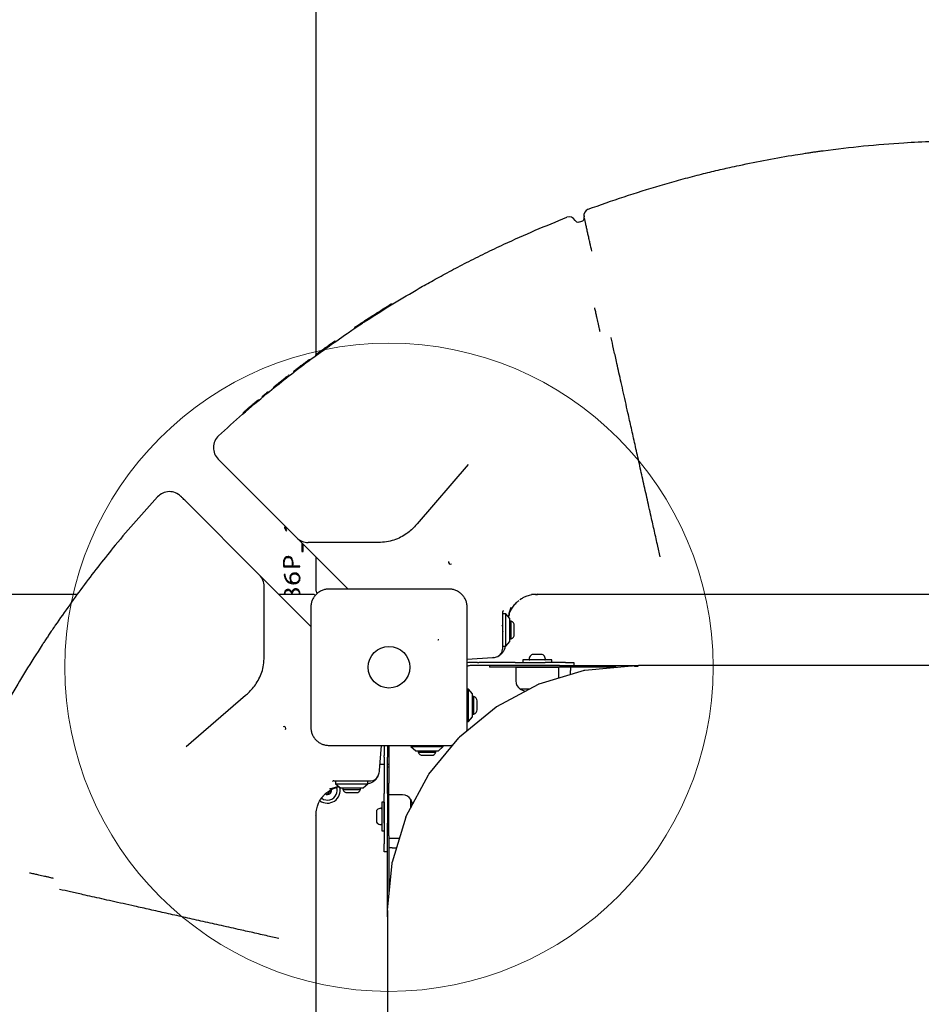
# Model space of a CAD drawing. Units: millimetres. Extents: x 15567 to 24829, y 23297 to 37330.
# Drawn here: x 21563 to 22119, y 28389 to 28996 of the extents above; entities that cross this region are included whole.
import ezdxf

# ---------------------------------------------------------------- set-up
doc = ezdxf.new("R2010")
doc.units = ezdxf.units.MM
doc.header["$LTSCALE"] = 200
doc.layers.add('OTWORY_MONTAŻOWE', color=1, linetype='Continuous')

msp = doc.modelspace()

# ---------------------------------------------------------------- linework, layer by layer
at = {"color": 7, "linetype": 'Continuous', "lineweight": 25}
for p, q in [((21745.96, 28789.59), (21745.96, 29266.81)), ((21911.35, 28874.51), (21911.35, 28874.51)), ((21907.99, 28871.29), (21909.94, 28871.74)), ((21917.77, 28818.39), (21917.84, 28818.05)), ((21769.99, 28806.41), (21769.99, 28806.41)), ((21745.92, 28789.56), (21745.92, 28789.56)), ((21747.46, 28790.68), (21747.45, 28790.67)), ((21748.3, 28791.29), (21748.12, 28791.16)), ((21748.72, 28791.6), (21748.72, 28791.6)), ((21727.11, 28775.27), (21727.34, 28775.46)), ((21729.39, 28776.66), (21729.63, 28776.61)), ((21721.58, 28770.88), (21721.5, 28770.81)), ((21734.03, 28676.44), (21688.49, 28721.98)), ((21839.9, 28721.67), (21808.28, 28685.05)), ((21711.03, 28653.44), (21665.49, 28698.98)), ((21727.45, 28683.03), (21726.49, 28683.03)), ((21726.49, 28683.03), (21726.49, 28682.49)), ((21726.49, 28682.49), (21727.53, 28680.72)), ((21727.1, 28682.49), (21727.1, 28682.52)), ((21727.1, 28682.52), (21727.95, 28682.52)), ((21727.98, 28680.86), (21727.1, 28682.49)), ((21727.53, 28680.72), (21727.98, 28680.86)), ((21808.28, 28685.05), (21807.29, 28683.91)), ((21754.03, 28656.44), (21734.03, 28676.44)), ((21737.14, 28673.34), (21737.14, 28667.95)), ((21737.14, 28667.95), (21737.91, 28667.95)), ((21737.91, 28667.95), (21737.91, 28672.57)), ((21748, 28673.51), (21741.1, 28673.51)), ((21777.54, 28673.51), (21748, 28673.51)), ((21784.59, 28673.51), (21777.54, 28673.51)), ((21958.3, 28664.56), (21956.82, 28671.21)), ((21745.96, 28643.51), (21745.96, 28664.51)), ((21726.02, 28658.46), (21735.95, 28658.46)), ((21731.12, 28658.96), (21726.45, 28658.96)), ((21735.95, 28658.96), (21731.63, 28658.96)), ((21735.95, 28658.46), (21735.95, 28658.96)), ((21761.91, 28648.56), (21754.03, 28656.44)), ((21731.03, 28633.44), (21711.03, 28653.44)), ((21726.84, 28653.71), (21726.35, 28653.7)), ((21735.59, 28651.47), (21735.59, 28651.45)), ((21713.96, 28639.48), (21713.96, 28646.37)), ((21731.17, 28648.6), (21731.17, 28648.57)), ((21765.76, 28644.72), (21761.91, 28648.56)), ((21598.67, 28641.51), (21120.67, 28641.51)), ((21713.96, 28609.93), (21713.96, 28639.48)), ((21743.96, 28641.51), (21722.96, 28641.51)), ((21726.35, 28641.76), (21726.39, 28641.51)), ((21726.84, 28641.69), (21726.84, 28641.69)), ((21726.88, 28641.51), (21726.84, 28641.69)), ((21730.75, 28641.87), (21730.66, 28641.51)), ((21730.95, 28642.64), (21730.89, 28642.63)), ((21735.59, 28641.58), (21735.59, 28641.58)), ((21872.63, 28638.75), (21871.61, 28638.05)), ((21881.74, 28641.51), (21878.87, 28641.51)), ((21881.43, 28641.4), (21882.7, 28641.45)), ((21882.69, 28641.56), (21882.22, 28641.51)), ((21738.91, 28625.56), (21731.03, 28633.44)), ((21742.76, 28621.72), (21738.91, 28625.56)), ((21860.96, 28630.51), (21860.96, 28628.61)), ((21862.96, 28629.51), (21860.96, 28629.51)), ((21860.96, 28628.61), (21860.96, 28625.29)), ((21860.96, 28625.29), (21860.96, 28622.42)), ((21865.46, 28626.51), (21862.96, 28629.51)), ((21862.96, 28626.17), (21862.96, 28629.51)), ((21862.96, 28609.51), (21862.96, 28626.17)), ((21865.46, 28624.18), (21865.46, 28626.51)), ((21861, 28621.97), (21860.89, 28622.36)), ((21860.96, 28622.42), (21860.96, 28607.72)), ((21866.33, 28625.01), (21865.46, 28625.01)), ((21865.46, 28612.51), (21865.46, 28624.18)), ((21866.33, 28614.01), (21866.33, 28625.01)), ((21868.29, 28616.71), (21868.29, 28622.31)), ((21865.46, 28614.01), (21866.33, 28614.01)), ((21713.96, 28602.89), (21713.96, 28609.93)), ((21860.96, 28609.51), (21862.96, 28609.51)), ((21862.96, 28609.51), (21865.46, 28612.51)), ((21854.77, 28602.42), (21839.21, 28601.22)), ((21855.32, 28602.46), (21854.77, 28602.42)), ((21873.56, 28601.01), (21873.56, 28599.52)), ((21891.36, 28601.01), (21873.56, 28601.01)), ((21880.59, 28604.31), (21879.39, 28604.31)), ((21883.64, 28604.31), (21880.59, 28604.31)), ((21885.51, 28604.31), (21883.64, 28604.31)), ((21885.54, 28604.31), (21885.51, 28604.31)), ((21891.36, 28599.52), (21891.36, 28601.01)), ((21845.5, 28599.52), (21840.96, 28599.52)), ((21845.5, 28597.52), (21840.96, 28597.52)), ((21845.5, 28599.52), (21846.42, 28599.52)), ((21846.42, 28597.52), (21845.5, 28597.52)), ((21868.83, 28599.52), (21846.42, 28599.52)), ((21868.83, 28597.52), (21846.42, 28597.52)), ((21853.08, 28597.52), (21853.08, 28596.52)), ((21854.12, 28596.52), (21853.08, 28596.52)), ((21864.12, 28596.52), (21854.12, 28596.52)), ((21894.99, 28596.52), (21864.12, 28596.52)), ((21868.83, 28599.52), (21887.26, 28599.52)), ((21887.26, 28597.52), (21868.83, 28597.52)), ((21869.16, 28596.51), (21869.16, 28588.09)), ((21869.16, 28596.51), (21895.76, 28596.51)), ((21879.54, 28596.52), (21879.54, 28596.51)), ((21885.39, 28596.51), (21885.39, 28596.52)), ((21899.96, 28599.52), (21887.26, 28599.52)), ((21896.25, 28597.52), (21887.26, 28597.52)), ((21931.13, 28596.52), (21894.99, 28596.52)), ((21895.76, 28589.8), (21895.76, 28596.51)), ((21896.25, 28597.52), (21944.99, 28597.52)), ((21899.96, 28599.52), (21904.96, 28599.52)), ((21904.96, 28599.52), (21904.96, 28597.52)), ((21911.79, 28594.62), (21940.87, 28597.47)), ((21940.87, 28597.47), (21941.06, 28597.49)), ((21941.06, 28597.49), (21941.26, 28597.49)), ((21942.99, 28597.24), (21943.99, 28597.24)), ((21944.99, 28597.48), (21944.96, 28597.42)), ((22147.99, 28597.52), (21944.99, 28597.52)), ((21911.42, 28594.55), (21883.46, 28586.07)), ((21903, 28592), (21903, 28594.52)), ((21911.42, 28594.55), (21911.24, 28594.49)), ((21911.42, 28594.55), (21911.42, 28594.54)), ((21839.96, 28583.02), (21839.21, 28583.02)), ((21842.46, 28580.02), (21839.96, 28583.02)), ((21839.96, 28563.02), (21839.96, 28583.02)), ((21883.11, 28585.94), (21857.34, 28572.17)), ((21877.64, 28583.01), (21871.96, 28583.01)), ((21883.11, 28585.94), (21882.95, 28585.85)), ((21883.11, 28585.94), (21883.11, 28585.93)), ((21665.81, 28547.57), (21702.43, 28579.2)), ((21702.43, 28579.2), (21703.57, 28580.19)), ((21842.46, 28566.02), (21842.46, 28580.02)), ((21843.33, 28578.52), (21842.46, 28578.52)), ((21843.33, 28568.51), (21843.33, 28578.52)), ((21857.02, 28571.97), (21834.44, 28553.44)), ((21845.29, 28570.73), (21845.29, 28575.82)), ((21845.29, 28570.22), (21845.29, 28570.73)), ((21857.02, 28571.97), (21856.88, 28571.85)), ((21857.02, 28571.97), (21857.03, 28571.97)), ((21839.96, 28563.02), (21842.46, 28566.02)), ((21842.46, 28567.52), (21843.33, 28567.52)), ((21843.33, 28567.52), (21843.33, 28568.51)), ((21839.21, 28563.02), (21839.96, 28563.02)), ((21815.63, 28530.6), (21834.04, 28553.04)), ((21834.04, 28553.04), (21834.44, 28553.44)), ((21785.06, 28532.71), (21786.25, 28548.26)), ((21787.96, 28546.52), (21787.96, 28541.98)), ((21789.96, 28546.52), (21789.96, 28541.98)), ((21790.96, 28548.26), (21790.96, 28536.51)), ((21804.46, 28548.26), (21804.46, 28547.52)), ((21804.46, 28547.52), (21807.46, 28545.02)), ((21804.46, 28547.52), (21804.69, 28547.52)), ((21804.69, 28547.52), (21824.46, 28547.52)), ((21821.46, 28545.02), (21824.46, 28547.52)), ((21824.46, 28547.52), (21824.46, 28548.26)), ((21787.96, 28541.06), (21787.96, 28541.98)), ((21787.96, 28541.06), (21787.96, 28518.65)), ((21789.96, 28541.98), (21789.96, 28541.06)), ((21789.96, 28518.65), (21789.96, 28541.06)), ((21807.46, 28545.02), (21821.46, 28545.02)), ((21808.96, 28545.02), (21808.96, 28544.15)), ((21808.96, 28544.15), (21815.64, 28544.15)), ((21811.66, 28542.19), (21815.06, 28542.19)), ((21815.06, 28542.19), (21817.26, 28542.19)), ((21815.64, 28544.15), (21819.96, 28544.15)), ((21819.96, 28544.15), (21819.96, 28545.02)), ((21787.96, 28536.51), (21785.35, 28536.51)), ((21790.96, 28536.51), (21789.96, 28536.51)), ((21789.96, 28535.01), (21790.96, 28535.01)), ((21790.96, 28536.51), (21790.96, 28535.01)), ((21790.96, 28535.01), (21790.96, 28525.01)), ((21785.01, 28532.16), (21785.06, 28532.71)), ((21801.63, 28504.53), (21815.31, 28530.13)), ((21815.31, 28530.13), (21815.63, 28530.6)), ((21756.96, 28526.51), (21758.87, 28526.51)), ((21757.96, 28526.51), (21757.96, 28524.51)), ((21757.96, 28524.51), (21760.96, 28522.01)), ((21757.96, 28524.51), (21774.62, 28524.51)), ((21758.87, 28526.51), (21762.19, 28526.51)), ((21760.96, 28522.01), (21772.62, 28522.01)), ((21762.19, 28526.51), (21765.05, 28526.51)), ((21762.46, 28522.01), (21762.46, 28521.14)), ((21765.05, 28526.51), (21779.76, 28526.51)), ((21772.62, 28522.01), (21774.96, 28522.01)), ((21773.46, 28521.14), (21773.46, 28522.01)), ((21774.62, 28524.51), (21777.96, 28524.51)), ((21774.96, 28522.01), (21777.96, 28524.51)), ((21777.96, 28524.51), (21777.96, 28526.51)), ((21790.96, 28492.51), (21790.96, 28525.01)), ((21748.73, 28514.85), (21749.42, 28515.87)), ((21762.46, 28521.14), (21773.46, 28521.14)), ((21765.16, 28519.18), (21770.76, 28519.18)), ((21787.96, 28500.23), (21787.96, 28518.65)), ((21789.96, 28518.65), (21789.96, 28500.23)), ((21799.39, 28517.74), (21790.96, 28517.74)), ((21787.96, 28513.34), (21786.46, 28513.34)), ((21786.46, 28513.34), (21786.46, 28509.43)), ((21787.96, 28513.34), (21787.96, 28509.43)), ((21804.46, 28514.94), (21804.46, 28511.38)), ((21804.46, 28509.82), (21804.46, 28514.94)), ((21804.46, 28511.38), (21804.46, 28509.82)), ((21745.91, 28504.77), (21745.96, 28505.26)), ((21783.16, 28507.52), (21783.16, 28507.21)), ((21783.16, 28507.21), (21783.16, 28504.66)), ((21783.16, 28504.66), (21783.16, 28501.89)), ((21786.46, 28509.43), (21786.46, 28495.54)), ((21787.96, 28509.43), (21787.96, 28495.54)), ((21787.96, 28507.37), (21787.96, 28507.37)), ((21801.41, 28504.01), (21792.99, 28476.24)), ((21801.41, 28504.01), (21801.63, 28504.53)), ((21783.16, 28501.89), (21783.16, 28501.37)), ((21787.96, 28501.52), (21787.96, 28501.52)), ((21787.96, 28500.23), (21787.96, 28487.52)), ((21789.96, 28492.51), (21789.96, 28500.23)), ((21789.96, 28492.51), (21789.96, 28500.23)), ((21786.46, 28495.54), (21787.96, 28495.54)), ((21789.96, 28442.51), (21789.96, 28492.51)), ((21790.96, 28492.51), (21790.96, 28456.36)), ((21787.96, 28482.52), (21787.96, 28487.52)), ((21790.96, 28491.14), (21797.51, 28491.14)), ((21789.96, 28482.52), (21787.96, 28482.52)), ((21792.96, 28485.01), (21790.96, 28485.01)), ((21792.96, 28485.01), (21795.65, 28485.01)), ((21790, 28446.61), (21792.87, 28475.68)), ((21792.87, 28475.68), (21792.99, 28476.24)), ((21569.09, 28469.71), (21569.43, 28469.63)), ((21789.99, 28446.42), (21790.01, 28446.7)), ((21789.99, 28446.42), (21789.99, 28446.25)), ((21790.01, 28446.7), (21790, 28446.61)), ((21790.24, 28443.51), (21790.24, 28444.51)), ((21789.96, 28442.51), (21789.96, 28030.51)), ((21789.96, 28442.51), (21790, 28442.51)), ((21790.06, 28442.55), (21790, 28442.51)), ((21722.92, 28429.17), (21716.27, 28430.66))]:
    msp.add_line(p, q, dxfattribs=at)
at = {"color": 7, "linetype": 'Continuous', "lineweight": 25, "flags": 128}
for points in [[(21840.96, 28599.52), (21839.99, 28599.42), (21839.2, 28599.2)], [(21903, 28596.52), (21903, 28596.48), (21903, 28596.37), (21903, 28596.18), (21903, 28595.93), (21903, 28595.63), (21903, 28595.28), (21903, 28594.91), (21903, 28594.52)], [(21944.99, 28597.48), (21944.99, 28597.49), (21944.99, 28597.49), (21944.99, 28597.5), (21944.99, 28597.51), (21944.99, 28597.51), (21944.99, 28597.52), (21944.99, 28597.52), (21944.99, 28597.52)], [(21871.96, 28583.01), (21874.46, 28581.93), (21875.16, 28581.69)], [(21788.28, 28548.27), (21788.06, 28547.49), (21787.96, 28546.52)], [(21805.67, 28512.09), (21805.54, 28512.44), (21804.46, 28514.94)]]:
    msp.add_lwpolyline(points, dxfattribs=at)
at = {"color": 7, "linetype": 'Continuous', "lineweight": 25}
msp.add_circle((21790.96, 28596.51), 12.85, dxfattribs=at)
for centre, radius, start, end in [((21902.22, 28870.46), 4, 27.57002, 111.42368), ((21915.25, 28875.42), 4, 110.25153, 193.04867), ((21907.54, 28873.24), 2, 207.57189, 283.0451), ((21909.49, 28873.69), 2, 283.0451, 13.0451), ((21792.48, 28819.64), 1, 61.54367, 121.57992), ((21770.54, 28805.57), 1, 123.7259, 181.25975), ((21757.64, 28796.73), 1, 65.03598, 125.07224), ((21746.52, 28788.75), 1, 126.2185, 186.25574), ((21729.27, 28775.7), 1, 70.57981, 128.04507), ((21720.55, 28768.76), 1, 128.96819, 185.90889), ((21710.47, 28760.45), 1, 72.29091, 130.08193), ((21701.98, 28753.19), 1, 131.00235, 188.9542), ((21692.6, 28732.02), 10, 132.77097, 225), ((21655.46, 28694.88), 10, 45, 137.22903), ((21741.1, 28683.51), 10, 225, 270), ((21828.82, 28661.4), 1.25, 158.4485, 299.92133), ((21703.96, 28646.37), 10, 0, 45), ((21747.96, 28643.51), 2, 180, 229.3168), ((21743.96, 28639.51), 2, 40.63285, 90), ((21861.96, 28630.51), 1, 115.00139, 180), ((21865.46, 28622.31), 2.84, 0, 72.01518), ((21865.46, 28616.71), 2.84, 287.98482, 0), ((21855.96, 28607.72), 5, 294.82281, 0), ((21854.7, 28610.44), 8, 274.39871, 294.82281), ((21881.77, 28601.01), 4.38, 140.26264, 173.07192), ((21877.89, 28601.49), 0.471, 173.07192, 270), ((21879.47, 28602.92), 1.39, 93.41606, 140.26264), ((21885.45, 28602.92), 1.39, 39.73736, 86.58394), ((21883.16, 28601.01), 4.38, 6.92808, 39.73736), ((21887.04, 28601.49), 0.471, 270, 6.92808), ((21840.96, 28594.52), 3, 89.99966, 126.49079), ((21941.35, 28595.04), 2.45, 71.49669, 92.06835), ((21942.9, 28599.69), 2.45, 251.49679, 272.06869), ((21944.15, 28599.03), 1.8, 265.00141, 296.83177), ((21912.22, 28591.55), 3.1, 104.96874, 108.48258), ((21912.21, 28591.58), 3.07, 97.94241, 104.97482), ((21875.15, 28588.09), 5.99, 180, 237.81358), ((21884.47, 28583.11), 3.13, 115.65673, 119.1063), ((21884.46, 28583.13), 3.11, 108.76942, 115.66125), ((21842.46, 28575.82), 2.84, 359.99966, 72.01483), ((21858.89, 28569.42), 3.15, 126.20259, 129.61358), ((21858.88, 28569.43), 3.14, 119.40516, 126.20526), ((21842.46, 28570.22), 2.84, 287.98448, 359.99966), ((21726.07, 28558.66), 1.25, 330.07867, 111.5515), ((21792.96, 28546.52), 3, 143.71821, 179.99966), ((21811.66, 28545.03), 2.84, 197.98448, 269.99966), ((21817.26, 28545.03), 2.84, 269.99966, 342.01483), ((21779.76, 28531.51), 5, 270, 335.17719), ((21777.04, 28532.77), 8, 335.17719, 355.60129), ((21752.96, 28520.51), 7.85, 233.82337, 13.24926), ((21756.96, 28525.51), 1, 90, 154.99861), ((21752.96, 28520.51), 6, 335.58416, 18.55229), ((21752.96, 28520.51), 6, 234.30836, 335.58416), ((21752.96, 28520.51), 2.54, 240.28554, 11.92186), ((21752.03, 28518.47), 0.75, 2.8502, 51.70175), ((21753.16, 28518.52), 0.375, 182.8502, 8.31811), ((21754.27, 28518.69), 0.75, 62.8502, 188.31811), ((21755.2, 28520.73), 0.75, 200.13786, 248.31811), ((21754.78, 28519.69), 0.375, 242.8502, 68.31811), ((21765.16, 28522.02), 2.84, 197.98482, 270), ((21770.76, 28522.02), 2.84, 270, 342.01518), ((21799.39, 28511.75), 5.99, 32.18676, 90.00034), ((21784.55, 28507.43), 1.39, 129.73771, 176.58428), ((21786.46, 28505.14), 4.38, 96.92842, 129.73771), ((21785.99, 28509.02), 0.471, 0.00034, 96.92842), ((21784.55, 28501.45), 1.39, 183.41641, 230.26298), ((21786.46, 28503.75), 4.38, 230.26298, 263.07226), ((21785.99, 28499.87), 0.471, 263.07226, 0.00034), ((21792.44, 28446.16), 2.45, 177.93138, 198.50295), ((21788.46, 28443.36), 1.8, 333.16544, 4.99975), ((21787.8, 28444.6), 2.45, 357.93138, 18.50295)]:
    msp.add_arc(centre, radius, start, end, dxfattribs=at)
for points, knots in [([(22058.95, 28915.31), (22067.22, 28916.34), (22083.78, 28918.41), (22106.26, 28920.15), (22126.33, 28921.17), (22138.07, 28921.38), (22143.95, 28921.48)], [0, 0, 0, 0, 0.293234, 0.58686, 0.793362, 1, 1, 1, 1]), ([(22006.96, 28906.21), (22012.74, 28907.41), (22024.29, 28909.8), (22037.89, 28912.16), (22045.71, 28913.38), (22047.72, 28913.69)], [0, 0, 0, 0, 0.426244, 0.852631, 1, 1, 1, 1]), ([(22047.72, 28913.69), (22048.2, 28913.76), (22049.3, 28913.93), (22051.33, 28914.23), (22053.73, 28914.58), (22056.3, 28914.95), (22058.06, 28915.19), (22058.95, 28915.31)], [0, 0, 0, 0, 0.156955, 0.364025, 0.576887, 0.785616, 1, 1, 1, 1]), ([(21958.38, 28893.88), (21960.27, 28894.43), (21964.05, 28895.53), (21969.75, 28897.12), (21975.44, 28898.65), (21981.01, 28900.11), (21986.38, 28901.46), (21991.55, 28902.72), (21996.55, 28903.89), (22001.81, 28905.09), (22005.11, 28905.81), (22006.96, 28906.21)], [0, 0, 0, 0, 0.106424, 0.212847, 0.322103, 0.431355, 0.536971, 0.642584, 0.751261, 0.859934, 1, 1, 1, 1]), ([(21913.86, 28879.17), (21921.21, 28881.81), (21935.93, 28887.1), (21950.89, 28891.62), (21958.38, 28893.88)], [0, 0, 0, 0, 0.499707, 1, 1, 1, 1]), ([(21911.31, 28876.09), (21911.28, 28875.93), (21911.24, 28875.62), (21911.25, 28875.2), (21911.27, 28874.96), (21911.29, 28874.86)], [0, 0, 0, 0, 0.402335, 0.759775, 1, 1, 1, 1]), ([(21913.74, 28863.85), (21913.65, 28864.23), (21913.35, 28865.6), (21912.86, 28867.78), (21912.33, 28870.15), (21911.9, 28872.06), (21911.59, 28873.46), (21911.39, 28874.34), (21911.36, 28874.46), (21911.35, 28874.51)], [0, 0, 0, 0, 0.0599448, 0.2170306, 0.3741099, 0.5305909, 0.6870672, 0.8435341, 1, 1, 1, 1]), ([(21911.35, 28874.51), (21911.35, 28874.51), (21911.35, 28874.51), (21911.35, 28874.51), (21911.35, 28874.51)], [0, 0, 0, 0, 0.000193, 1, 1, 1, 1]), ([(21861.91, 28857.54), (21868.32, 28860.46), (21881.14, 28866.31), (21894.22, 28871.56), (21900.76, 28874.18)], [0, 0, 0, 0, 0.499762, 1, 1, 1, 1]), ([(21916.12, 28853.19), (21915.73, 28854.92), (21915.13, 28857.64), (21914.33, 28861.2), (21913.94, 28862.96), (21913.74, 28863.85)], [0, 0, 0, 0, 0.4668, 0.730761, 1, 1, 1, 1]), ([(21809.67, 28830.44), (21811.02, 28831.21), (21813.72, 28832.76), (21818.24, 28835.29), (21823.06, 28837.94), (21828.16, 28840.69), (21833.43, 28843.48), (21838.88, 28846.3), (21844.52, 28849.16), (21850.28, 28852), (21856.08, 28854.81), (21859.96, 28856.63), (21861.91, 28857.54)], [0, 0, 0, 0, 0.098388, 0.196789, 0.298134, 0.399488, 0.49871, 0.597937, 0.699507, 0.801078, 0.900266, 1, 1, 1, 1]), ([(21777.14, 28810.52), (21782.53, 28813.98), (21793.31, 28820.89), (21804.22, 28827.26), (21809.67, 28830.44)], [0, 0, 0, 0, 0.499876, 1, 1, 1, 1]), ([(21789.82, 28819.17), (21789.82, 28819.17), (21790.06, 28819.32), (21790.54, 28819.62), (21791.1, 28819.96), (21791.54, 28820.24), (21791.88, 28820.44), (21791.93, 28820.47), (21791.96, 28820.49)], [0, 0, 0, 0, 0.000363, 0.214999, 0.429466, 0.562297, 0.774944, 1, 1, 1, 1]), ([(21775.41, 28809.99), (21775.56, 28810.09), (21777.93, 28811.64), (21780.88, 28813.54), (21785.55, 28816.51), (21787.97, 28818.02), (21789.82, 28819.17)], [0, 0, 0, 0, 0.030119, 0.499053, 0.616285, 1, 1, 1, 1]), ([(21917.84, 28818.05), (21917.85, 28818.01), (21918.06, 28817.09), (21918.46, 28815.3), (21919.14, 28812.25), (21919.68, 28809.83), (21919.99, 28808.42), (21920.06, 28808.1)], [0, 0, 0, 0, 0.011082, 0.251688, 0.492321, 0.882429, 1, 1, 1, 1]), ([(21765.06, 28802.47), (21766.05, 28803.14), (21767.87, 28804.38), (21770.5, 28806.15), (21772.89, 28807.74), (21775.18, 28809.24), (21776.48, 28810.09), (21777.14, 28810.52)], [0, 0, 0, 0, 0.226432, 0.418188, 0.613683, 0.804124, 1, 1, 1, 1]), ([(21770, 28806.41), (21770.01, 28806.42), (21770.07, 28806.46), (21770.4, 28806.68), (21771.39, 28807.34), (21772.8, 28808.27), (21774.19, 28809.19), (21775.09, 28809.78), (21775.41, 28809.99)], [0, 0, 0, 0, 0.01469, 0.22617, 0.454182, 0.665834, 0.877562, 1, 1, 1, 1]), ([(21920.06, 28808.1), (21920.21, 28807.43), (21920.5, 28806.15), (21920.83, 28804.66), (21920.98, 28804.01), (21921.05, 28803.68)], [0, 0, 0, 0, 0.347403, 0.669122, 1, 1, 1, 1]), ([(21685.81, 28739.36), (21690.69, 28743.81), (21700.46, 28752.7), (21718.42, 28767.86), (21739.76, 28784.74), (21756.62, 28796.56), (21765.06, 28802.47)], [0, 0, 0, 0, 0.1953774, 0.3909184, 0.6951493, 1, 1, 1, 1]), ([(21770.04, 28806.43), (21770.02, 28806.42), (21769.99, 28806.41), (21770.19, 28806.54), (21770.21, 28806.55)], [0, 0, 0, 0, 0.903053, 1, 1, 1, 1]), ([(21749.37, 28792.06), (21750.28, 28792.72), (21751.74, 28793.77), (21753.58, 28795.09), (21754.51, 28795.74), (21754.89, 28796.01)], [0, 0, 0, 0, 0.499238, 0.794106, 1, 1, 1, 1]), ([(21754.89, 28796.01), (21755.13, 28796.19), (21755.62, 28796.53), (21756.16, 28796.91), (21756.6, 28797.22), (21756.93, 28797.46), (21757.06, 28797.54), (21757.06, 28797.55), (21757.06, 28797.55)], [0, 0, 0, 0, 0.212896, 0.427574, 0.533621, 0.748362, 0.963038, 1, 1, 1, 1]), ([(21932.56, 28779.73), (21932.13, 28781.61), (21931.08, 28786.33), (21929.57, 28793.06), (21928.51, 28797.81), (21928.04, 28799.89), (21928.02, 28799.94)], [0, 0, 0, 0, 0.246841, 0.618117, 0.990468, 1, 1, 1, 1]), ([(21745.93, 28789.56), (21745.95, 28789.58), (21745.99, 28789.61), (21746.32, 28789.85), (21746.82, 28790.21), (21747.47, 28790.69), (21748.44, 28791.39), (21749.1, 28791.87), (21749.37, 28792.06)], [0, 0, 0, 0, 0.160459, 0.37316, 0.425446, 0.638013, 0.850653, 1, 1, 1, 1]), ([(21736.16, 28782.28), (21736.16, 28782.28), (21736.48, 28782.52), (21737.16, 28783.03), (21738.15, 28783.78), (21739.03, 28784.45), (21739.69, 28784.94), (21740.02, 28785.18), (21740.05, 28785.21), (21740.06, 28785.21)], [0, 0, 0, 0, 0.000843, 0.179715, 0.358648, 0.53753, 0.716295, 0.895246, 1, 1, 1, 1]), ([(21740.06, 28785.21), (21739.99, 28785.16), (21739.86, 28785.04), (21739.73, 28784.81), (21739.65, 28784.56), (21739.66, 28784.38), (21739.67, 28784.29)], [0, 0, 0, 0, 0.259679, 0.514894, 0.77268, 1, 1, 1, 1]), ([(21740.06, 28785.21), (21740.31, 28785.4), (21740.8, 28785.77), (21741.29, 28786.14), (21741.54, 28786.32)], [0, 0, 0, 0, 0.502014, 1, 1, 1, 1]), ([(21741.54, 28786.32), (21741.61, 28786.36), (21741.76, 28786.46), (21742.02, 28786.52), (21742.28, 28786.52), (21742.45, 28786.46), (21742.53, 28786.43)], [0, 0, 0, 0, 0.259679, 0.514894, 0.772665, 1, 1, 1, 1]), ([(21732.27, 28778.67), (21732.27, 28778.75), (21732.26, 28778.93), (21732.33, 28779.18), (21732.46, 28779.42), (21732.59, 28779.53), (21732.65, 28779.59)], [0, 0, 0, 0, 0.22732, 0.485106, 0.740321, 1, 1, 1, 1]), ([(21732.65, 28779.59), (21732.9, 28779.78), (21733.39, 28780.16), (21733.88, 28780.53), (21734.12, 28780.71)], [0, 0, 0, 0, 0.505695, 1, 1, 1, 1]), ([(21735.11, 28780.84), (21735.03, 28780.87), (21734.86, 28780.93), (21734.6, 28780.92), (21734.34, 28780.86), (21734.19, 28780.76), (21734.12, 28780.71)], [0, 0, 0, 0, 0.2273347, 0.4851056, 0.7403212, 1, 1, 1, 1]), ([(21734.45, 28780.97), (21734.45, 28780.97), (21734.56, 28781.06), (21734.93, 28781.34), (21735.32, 28781.63), (21735.44, 28781.72)], [0, 0, 0, 0, 0.047678, 0.706266, 1, 1, 1, 1]), ([(21735.44, 28781.72), (21735.55, 28781.81), (21735.78, 28781.99), (21736.04, 28782.18), (21736.16, 28782.28)], [0, 0, 0, 0, 0.507163, 1, 1, 1, 1]), ([(21956.82, 28671.21), (21956.12, 28674.31), (21954.74, 28680.51), (21952.49, 28690.56), (21950.08, 28701.32), (21947.56, 28712.62), (21945.11, 28723.55), (21942.77, 28734.05), (21940.52, 28744.1), (21938.55, 28752.93), (21936.82, 28760.64), (21935.32, 28767.38), (21933.88, 28773.78), (21933, 28777.74), (21932.56, 28779.73)], [0, 0, 0, 0, 0.069169, 0.138436, 0.23097, 0.323563, 0.416097, 0.510809, 0.605585, 0.700301, 0.775007, 0.849713, 0.924856, 1, 1, 1, 1]), ([(21721.35, 28770.69), (21721.35, 28770.69), (21721.71, 28770.98), (21722.55, 28771.66), (21724, 28772.81), (21725.47, 28773.98), (21726.72, 28774.97), (21727.32, 28775.44), (21727.58, 28775.64)], [0, 0, 0, 0, 0.002332, 0.212637, 0.423156, 0.633533, 0.843858, 1, 1, 1, 1]), ([(21727.19, 28775.34), (21727.19, 28775.34), (21727.19, 28775.34), (21727.18, 28775.33), (21727.17, 28775.32)], [0, 0, 0, 0, 0.718789, 1, 1, 1, 1]), ([(21727.58, 28775.64), (21727.64, 28775.69), (21727.75, 28775.77), (21727.84, 28775.85), (21727.89, 28775.89)], [0, 0, 0, 0, 0.514788, 1, 1, 1, 1]), ([(21727.89, 28775.89), (21728.14, 28776.08), (21728.58, 28776.43), (21728.6, 28776.45), (21728.61, 28776.45)], [0, 0, 0, 0, 0.5589389, 1, 1, 1, 1]), ([(21713.15, 28763.99), (21713.35, 28764.16), (21713.8, 28764.53), (21714.08, 28764.76), (21714.23, 28764.89)], [0, 0, 0, 0, 0.445347, 1, 1, 1, 1]), ([(21714.55, 28765.15), (21714.49, 28765.09), (21714.36, 28764.97), (21714.24, 28764.74), (21714.18, 28764.48), (21714.2, 28764.3), (21714.2, 28764.22)], [0, 0, 0, 0, 0.259679, 0.514894, 0.77268, 1, 1, 1, 1]), ([(21714.55, 28765.15), (21714.8, 28765.35), (21715.27, 28765.75), (21715.75, 28766.14), (21715.98, 28766.33)], [0, 0, 0, 0, 0.51485, 1, 1, 1, 1]), ([(21715.98, 28766.33), (21716.05, 28766.38), (21716.19, 28766.48), (21716.45, 28766.55), (21716.71, 28766.57), (21716.89, 28766.51), (21716.97, 28766.49)], [0, 0, 0, 0, 0.259679, 0.514894, 0.772665, 1, 1, 1, 1]), ([(21719.94, 28769.55), (21719.93, 28769.55), (21719.85, 28769.48), (21720.16, 28769.73), (21720.72, 28770.19), (21721.21, 28770.58), (21721.35, 28770.69)], [0, 0, 0, 0, 0.024685, 0.431513, 0.83838, 1, 1, 1, 1]), ([(21703.14, 28755.52), (21703.33, 28755.68), (21703.94, 28756.21), (21705.12, 28757.22), (21706.33, 28758.26), (21707, 28758.82), (21707.19, 28758.99)], [0, 0, 0, 0, 0.158378, 0.506406, 0.851356, 1, 1, 1, 1]), ([(21707.19, 28758.99), (21707.48, 28759.23), (21708.04, 28759.71), (21708.48, 28760.08), (21708.7, 28760.26)], [0, 0, 0, 0, 0.510369, 1, 1, 1, 1]), ([(21708.41, 28760.02), (21708.4, 28760.02), (21708.39, 28760), (21708.26, 28759.89), (21708.18, 28759.82)], [0, 0, 0, 0, 0.390046, 1, 1, 1, 1]), ([(21708.7, 28760.26), (21708.85, 28760.39), (21709.31, 28760.78), (21709.77, 28761.17), (21709.78, 28761.17), (21709.78, 28761.18)], [0, 0, 0, 0, 0.228787, 0.680359, 1, 1, 1, 1]), ([(21712.8, 28763.05), (21712.8, 28763.14), (21712.78, 28763.31), (21712.84, 28763.57), (21712.96, 28763.81), (21713.09, 28763.93), (21713.15, 28763.99)], [0, 0, 0, 0, 0.234284, 0.49387, 0.746, 1, 1, 1, 1]), ([(21701.32, 28753.95), (21701.37, 28753.98), (21701.45, 28754.06), (21702.11, 28754.63), (21702.75, 28755.18), (21703.04, 28755.44)], [0, 0, 0, 0, 0.352517, 0.709309, 1, 1, 1, 1]), ([(21702.82, 28755.24), (21702.79, 28755.22), (21702.74, 28755.17), (21702.74, 28755.17), (21702.74, 28755.17)], [0, 0, 0, 0, 0.567932, 1, 1, 1, 1]), ([(21703.04, 28755.44), (21703.06, 28755.45), (21703.1, 28755.48), (21703.13, 28755.51), (21703.14, 28755.52)], [0, 0, 0, 0, 0.698077, 1, 1, 1, 1]), ([(21688.49, 28721.98), (21688.11, 28722.37), (21687.32, 28723.16), (21686.45, 28724.03), (21685.84, 28724.64), (21685.56, 28724.92), (21685.54, 28724.94), (21685.53, 28724.95)], [0, 0, 0, 0, 0.2170529, 0.4403962, 0.6574504, 0.8808075, 1, 1, 1, 1]), ([(21648.11, 28701.67), (21643.67, 28696.79), (21634.78, 28687.01), (21619.62, 28669.06), (21602.74, 28647.72), (21590.92, 28630.86), (21585.01, 28622.42)], [0, 0, 0, 0, 0.195377, 0.390918, 0.695149, 1, 1, 1, 1]), ([(21665.49, 28698.98), (21665.11, 28699.37), (21664.32, 28700.16), (21663.45, 28701.03), (21662.84, 28701.64), (21662.56, 28701.92), (21662.54, 28701.94), (21662.53, 28701.95)], [0, 0, 0, 0, 0.217053, 0.440396, 0.65745, 0.880807, 1, 1, 1, 1]), ([(21807.29, 28683.91), (21806.47, 28683.02), (21804.81, 28681.23), (21801.76, 28678.81), (21798.18, 28676.64), (21794.01, 28674.92), (21789.44, 28673.75), (21786.22, 28673.59), (21784.59, 28673.51)], [0, 0, 0, 0, 0.146074, 0.294029, 0.464944, 0.639503, 0.817193, 1, 1, 1, 1]), ([(21726.71, 28664.05), (21726.4, 28663.5), (21725.86, 28662.5), (21725.84, 28661.38), (21725.83, 28660.88)], [0, 0, 0, 0, 0.557549, 1, 1, 1, 1]), ([(21726.32, 28660.86), (21726.33, 28661.26), (21726.36, 28662.05), (21726.67, 28663.01), (21727.1, 28663.68), (21727.73, 28664.19), (21728.33, 28664.26), (21728.73, 28664.31)], [0, 0, 0, 0, 0.250688, 0.500931, 0.626142, 0.751224, 1, 1, 1, 1]), ([(21728.64, 28664.82), (21728.24, 28664.78), (21727.51, 28664.73), (21726.95, 28664.26), (21726.71, 28664.05)], [0, 0, 0, 0, 0.560055, 1, 1, 1, 1]), ([(21730.71, 28664.08), (21730.36, 28664.33), (21729.74, 28664.77), (21728.98, 28664.8), (21728.64, 28664.82)], [0, 0, 0, 0, 0.558191, 1, 1, 1, 1]), ([(21728.73, 28664.31), (21729.14, 28664.26), (21729.77, 28664.18), (21730.42, 28663.65), (21730.91, 28662.98), (21731.24, 28661.98), (21731.28, 28661.16), (21731.29, 28660.75)], [0, 0, 0, 0, 0.248553, 0.373761, 0.499089, 0.749182, 1, 1, 1, 1]), ([(21731.78, 28660.63), (21731.76, 28661.33), (21731.71, 28662.59), (21731.01, 28663.63), (21730.71, 28664.08)], [0, 0, 0, 0, 0.561023, 1, 1, 1, 1]), ([(21725.83, 28660.88), (21725.84, 28660.42), (21725.85, 28659.61), (21725.97, 28658.81), (21726.02, 28658.46)], [0, 0, 0, 0, 0.560046, 1, 1, 1, 1]), ([(21726.45, 28658.96), (21726.41, 28659.31), (21726.33, 28659.95), (21726.32, 28660.58), (21726.32, 28660.86)], [0, 0, 0, 0, 0.559917, 1, 1, 1, 1]), ([(21731.29, 28660.75), (21731.29, 28660.41), (21731.28, 28659.81), (21731.17, 28659.22), (21731.12, 28658.96)], [0, 0, 0, 0, 0.560219, 1, 1, 1, 1]), ([(21731.63, 28658.96), (21731.69, 28659.27), (21731.79, 28659.82), (21731.78, 28660.38), (21731.78, 28660.63)], [0, 0, 0, 0, 0.559611, 1, 1, 1, 1]), ([(21726.35, 28653.7), (21726.36, 28653.48), (21726.37, 28653.1), (21726.44, 28652.72), (21726.46, 28652.56)], [0, 0, 0, 0, 0.559988, 1, 1, 1, 1]), ([(21726.46, 28652.56), (21726.62, 28651.99), (21726.9, 28650.97), (21727.53, 28650.13), (21727.81, 28649.76)], [0, 0, 0, 0, 0.5599384, 1, 1, 1, 1]), ([(21726.99, 28652.47), (21726.95, 28652.7), (21726.87, 28653.11), (21726.85, 28653.53), (21726.84, 28653.71)], [0, 0, 0, 0, 0.559966, 1, 1, 1, 1]), ([(21731.17, 28648.57), (21730.61, 28648.69), (21729.48, 28648.92), (21728.2, 28649.94), (21727.36, 28651.17), (21727.11, 28652.04), (21726.99, 28652.47)], [0, 0, 0, 0, 0.279601, 0.559339, 0.77953, 1, 1, 1, 1]), ([(21727.81, 28649.76), (21728.13, 28649.45), (21728.77, 28648.84), (21730.25, 28648.18), (21731.39, 28648.1), (21732.09, 28648.05)], [0, 0, 0, 0, 0.279795, 0.560042, 1, 1, 1, 1]), ([(21732.77, 28654.67), (21732.3, 28654.62), (21731.38, 28654.53), (21730.32, 28653.69), (21729.81, 28652.6), (21729.76, 28651.87), (21729.73, 28651.51)], [0, 0, 0, 0, 0.279916, 0.558934, 0.779075, 1, 1, 1, 1]), ([(21729.73, 28651.51), (21729.81, 28650.86), (21729.95, 28649.71), (21730.8, 28648.94), (21731.17, 28648.6)], [0, 0, 0, 0, 0.559556, 1, 1, 1, 1]), ([(21730.22, 28651.37), (21730.26, 28651.77), (21730.32, 28652.57), (21730.94, 28653.55), (21731.85, 28654.09), (21732.48, 28654.14), (21732.79, 28654.17)], [0, 0, 0, 0, 0.280368, 0.559687, 0.779423, 1, 1, 1, 1]), ([(21731.65, 28648.74), (21731.21, 28649.14), (21730.42, 28649.86), (21730.28, 28650.91), (21730.22, 28651.37)], [0, 0, 0, 0, 0.558973, 1, 1, 1, 1]), ([(21732.09, 28648.05), (21732.64, 28648.09), (21733.73, 28648.16), (21735.12, 28648.91), (21735.95, 28650.1), (21736.03, 28650.97), (21736.08, 28651.4)], [0, 0, 0, 0, 0.281083, 0.559963, 0.779992, 1, 1, 1, 1]), ([(21735.59, 28651.45), (21735.53, 28650.98), (21735.43, 28650.05), (21734.46, 28649.08), (21733.35, 28648.62), (21732.62, 28648.58), (21732.26, 28648.56)], [0, 0, 0, 0, 0.279868, 0.558259, 0.778917, 1, 1, 1, 1]), ([(21736.08, 28651.4), (21736.03, 28651.89), (21735.93, 28652.87), (21735.03, 28653.96), (21733.91, 28654.56), (21733.15, 28654.63), (21732.77, 28654.67)], [0, 0, 0, 0, 0.280481, 0.558886, 0.779531, 1, 1, 1, 1]), ([(21732.79, 28654.17), (21733.2, 28654.12), (21734.01, 28654.04), (21734.96, 28653.34), (21735.5, 28652.42), (21735.56, 28651.79), (21735.59, 28651.47)], [0, 0, 0, 0, 0.280019, 0.559417, 0.779414, 1, 1, 1, 1]), ([(21728.62, 28644.52), (21728.25, 28644.47), (21727.5, 28644.36), (21726.51, 28643.33), (21726.41, 28642.36), (21726.35, 28641.76)], [0, 0, 0, 0, 0.279998, 0.560092, 1, 1, 1, 1]), ([(21726.84, 28641.69), (21726.86, 28642), (21726.9, 28642.61), (21727.28, 28643.41), (21727.93, 28643.92), (21728.41, 28643.99), (21728.65, 28644.02)], [0, 0, 0, 0, 0.281239, 0.560433, 0.780757, 1, 1, 1, 1]), ([(21730.89, 28642.63), (21730.77, 28642.91), (21730.54, 28643.45), (21730.01, 28644.1), (21729.32, 28644.46), (21728.86, 28644.5), (21728.62, 28644.52)], [0, 0, 0, 0, 0.280731, 0.560182, 0.780364, 1, 1, 1, 1]), ([(21728.65, 28644.02), (21728.96, 28643.98), (21729.57, 28643.89), (21730.36, 28643.07), (21730.6, 28642.33), (21730.75, 28641.87)], [0, 0, 0, 0, 0.279332, 0.559029, 1, 1, 1, 1]), ([(21733.39, 28644.91), (21733.05, 28644.87), (21732.37, 28644.79), (21731.42, 28643.96), (21731.13, 28643.14), (21730.95, 28642.64)], [0, 0, 0, 0, 0.279279, 0.559163, 1, 1, 1, 1]), ([(21731.16, 28641.51), (21731.3, 28642.15), (21731.53, 28643.12), (21732.42, 28644.27), (21733.15, 28644.36), (21733.51, 28644.41)], [0, 0, 0, 0, 0.477154, 0.738672, 1, 1, 1, 1]), ([(21732.26, 28648.56), (21732.14, 28648.57), (21731.93, 28648.6), (21731.74, 28648.7), (21731.65, 28648.74)], [0, 0, 0, 0, 0.55951, 1, 1, 1, 1]), ([(21736.08, 28641.6), (21736.04, 28642.04), (21735.97, 28642.93), (21735.37, 28644.05), (21734.44, 28644.79), (21733.74, 28644.87), (21733.39, 28644.91)], [0, 0, 0, 0, 0.280542, 0.560517, 0.779983, 1, 1, 1, 1]), ([(21733.51, 28644.41), (21733.76, 28644.38), (21734.24, 28644.32), (21734.83, 28643.86), (21735.46, 28642.99), (21735.53, 28642.16), (21735.59, 28641.58)], [0, 0, 0, 0, 0.186589, 0.373469, 0.560701, 1, 1, 1, 1]), ([(21753.96, 28644.76), (21753.21, 28644.72), (21751.74, 28644.64), (21749.61, 28643.96), (21747.67, 28642.93), (21745.96, 28641.52), (21744.55, 28639.81), (21743.52, 28637.87), (21742.84, 28635.74), (21742.76, 28634.27), (21742.71, 28633.51)], [0, 0, 0, 0, 0.127824, 0.250004, 0.375728, 0.499754, 0.62375, 0.749431, 0.871885, 1, 1, 1, 1]), ([(21827.96, 28644.76), (21821.82, 28644.76), (21809.52, 28644.76), (21790.96, 28644.76), (21772.4, 28644.76), (21760.11, 28644.76), (21753.96, 28644.76)], [0, 0, 0, 0, 0.249998, 0.5, 0.749998, 1, 1, 1, 1]), ([(21839.21, 28633.51), (21839.17, 28634.27), (21839.08, 28635.74), (21838.41, 28637.86), (21837.38, 28639.81), (21835.97, 28641.52), (21834.26, 28642.92), (21832.32, 28643.96), (21830.19, 28644.64), (21828.72, 28644.72), (21827.96, 28644.76)], [0, 0, 0, 0, 0.127824, 0.250004, 0.375728, 0.499754, 0.62375, 0.749431, 0.871885, 1, 1, 1, 1]), ([(21865.1, 28629.07), (21865.44, 28629.97), (21866.12, 28631.79), (21867.71, 28634.28), (21869.44, 28636.33), (21870.75, 28637.36), (21871.3, 28637.8)], [0, 0, 0, 0, 0.267956, 0.537069, 0.804946, 1, 1, 1, 1]), ([(21881.43, 28641.47), (21880.98, 28641.45), (21879.83, 28641.4), (21877.67, 28640.98), (21875.27, 28640.19), (21873.41, 28639.23), (21872.89, 28638.91), (21872.63, 28638.75)], [0, 0, 0, 0, 0.079048, 0.206592, 0.463771, 0.731229, 1, 1, 1, 1]), ([(21955.58, 28641.51), (21953.2, 28641.51), (21948.45, 28641.51), (21941.12, 28641.51), (21933.34, 28641.51), (21925.19, 28641.51), (21916.8, 28641.51), (21908.68, 28641.51), (21900.97, 28641.51), (21893.73, 28641.51), (21888.31, 28641.51), (21884.55, 28641.51), (21882.95, 28641.51), (21882.22, 28641.51)], [0, 0, 0, 0, 0.091514, 0.183282, 0.274782, 0.380902, 0.487444, 0.593589, 0.70009, 0.806975, 0.913539, 0.960218, 1, 1, 1, 1]), ([(22150.96, 28641.51), (22142.81, 28641.51), (22125.09, 28641.51), (22097.85, 28641.51), (22069.28, 28641.51), (22043.09, 28641.51), (22019.28, 28641.51), (21997.85, 28641.51), (21976.57, 28641.51), (21962.57, 28641.51), (21955.58, 28641.51)], [0, 0, 0, 0, 0.123617, 0.268472, 0.413375, 0.558216, 0.668637, 0.779128, 0.889603, 1, 1, 1, 1]), ([(21742.71, 28633.51), (21742.71, 28627.37), (21742.71, 28615.07), (21742.71, 28596.51), (21742.71, 28577.96), (21742.71, 28565.66), (21742.71, 28559.51)], [0, 0, 0, 0, 0.2499981, 0.5, 0.7499981, 1, 1, 1, 1]), ([(21839.21, 28559.51), (21839.21, 28565.66), (21839.21, 28577.96), (21839.21, 28596.51), (21839.21, 28615.07), (21839.21, 28627.37), (21839.21, 28633.51)], [0, 0, 0, 0, 0.249998, 0.5, 0.749998, 1, 1, 1, 1]), ([(21866.11, 28633.31), (21866.03, 28633.11), (21865.86, 28632.66), (21865.49, 28631.66), (21864.98, 28630.08), (21864.73, 28628.51), (21864.58, 28627.57)], [0, 0, 0, 0, 0.174572, 0.408562, 0.647738, 1, 1, 1, 1]), ([(21865.14, 28629.05), (21865.06, 28628.85), (21864.83, 28628.33), (21864.76, 28627.76), (21864.71, 28627.42)], [0, 0, 0, 0, 0.3859944, 1, 1, 1, 1]), ([(21585.01, 28622.42), (21584.34, 28621.43), (21583.1, 28619.61), (21581.33, 28616.97), (21579.74, 28614.58), (21578.24, 28612.3), (21577.38, 28610.99), (21576.95, 28610.33)], [0, 0, 0, 0, 0.226432, 0.418188, 0.613683, 0.804124, 1, 1, 1, 1]), ([(21860.86, 28622.47), (21860.88, 28622.41), (21860.91, 28622.29), (21860.95, 28622.12), (21860.96, 28622.03)], [0, 0, 0, 0, 0.5083117, 1, 1, 1, 1]), ([(21860.96, 28619.46), (21860.99, 28619.34), (21861.07, 28619.07), (21861.15, 28618.79), (21861.19, 28618.65), (21861.2, 28618.63)], [0, 0, 0, 0, 0.395805, 0.939262, 1, 1, 1, 1]), ([(21821.04, 28613.49), (21821.07, 28613.49), (21821.13, 28613.49), (21821.21, 28613.49), (21821.29, 28613.48), (21821.32, 28613.48), (21821.34, 28613.48)], [0, 0, 0, 0, 0.247056, 0.500258, 0.753332, 1, 1, 1, 1]), ([(21821.64, 28613.45), (21821.61, 28613.45), (21821.56, 28613.46), (21821.47, 28613.47), (21821.4, 28613.47), (21821.36, 28613.48), (21821.34, 28613.48)], [0, 0, 0, 0, 0.19231, 0.499626, 0.719829, 1, 1, 1, 1]), ([(21576.95, 28610.33), (21573.5, 28604.95), (21566.59, 28594.17), (21560.22, 28583.26), (21557.04, 28577.8)], [0, 0, 0, 0, 0.499876, 1, 1, 1, 1]), ([(21862.66, 28609.6), (21862.65, 28609.5), (21862.55, 28608.69), (21862.14, 28607.28), (21861.14, 28605.57), (21860.04, 28604.42), (21859.13, 28603.76), (21858.55, 28603.42), (21858.15, 28603.22), (21858.09, 28603.19), (21858.06, 28603.18)], [0, 0, 0, 0, 0.03116, 0.245549, 0.437796, 0.633591, 0.754347, 0.836873, 0.919778, 1, 1, 1, 1]), ([(21703.57, 28580.19), (21704.46, 28581.01), (21706.25, 28582.67), (21708.66, 28585.72), (21710.83, 28589.3), (21712.56, 28593.47), (21713.73, 28598.04), (21713.88, 28601.26), (21713.96, 28602.89)], [0, 0, 0, 0, 0.1460742, 0.2940295, 0.4649439, 0.6395026, 0.8171931, 1, 1, 1, 1]), ([(21742.71, 28559.51), (21742.76, 28558.76), (21742.84, 28557.29), (21743.51, 28555.17), (21744.55, 28553.22), (21745.95, 28551.51), (21747.66, 28550.1), (21749.61, 28549.07), (21751.73, 28548.39), (21753.21, 28548.31), (21753.96, 28548.26)], [0, 0, 0, 0, 0.127824, 0.2500041, 0.3757284, 0.4997539, 0.6237502, 0.7494314, 0.8718852, 1, 1, 1, 1]), ([(21838.94, 28557.14), (21838.96, 28557.18), (21839.2, 28557.94), (21839.2, 28558.75), (21839.21, 28559.51)], [0, 0, 0, 0, 0.05804, 1, 1, 1, 1]), ([(21753.96, 28548.26), (21760.11, 28548.26), (21772.4, 28548.26), (21790.96, 28548.26), (21809.52, 28548.26), (21821.82, 28548.26), (21827.96, 28548.26)], [0, 0, 0, 0, 0.249998, 0.5, 0.749998, 1, 1, 1, 1]), ([(21827.96, 28548.26), (21828.72, 28548.27), (21829.53, 28548.28), (21830.3, 28548.52), (21830.34, 28548.53)], [0, 0, 0, 0, 0.938474, 1, 1, 1, 1]), ([(21777.87, 28524.82), (21777.98, 28524.83), (21778.79, 28524.93), (21780.2, 28525.34), (21781.9, 28526.33), (21783.06, 28527.44), (21783.72, 28528.35), (21784.06, 28528.92), (21784.26, 28529.33), (21784.29, 28529.39), (21784.3, 28529.42)], [0, 0, 0, 0, 0.03116, 0.245549, 0.437796, 0.633591, 0.754347, 0.836873, 0.919778, 1, 1, 1, 1]), ([(21749.68, 28516.17), (21750.11, 28516.73), (21751.14, 28518.04), (21753.2, 28519.77), (21755.68, 28521.35), (21757.5, 28522.04), (21758.41, 28522.38)], [0, 0, 0, 0, 0.1950542, 0.4629311, 0.7320436, 1, 1, 1, 1]), ([(21754.17, 28521.37), (21754.36, 28521.44), (21754.81, 28521.62), (21755.82, 28521.98), (21757.4, 28522.5), (21758.97, 28522.75), (21759.9, 28522.9)], [0, 0, 0, 0, 0.174572, 0.408562, 0.647738, 1, 1, 1, 1]), ([(21756.75, 28521.69), (21757.5, 28522.03), (21758.56, 28522.52), (21759.72, 28522.71), (21760.06, 28522.77)], [0, 0, 0, 0, 0.702325, 1, 1, 1, 1]), ([(21749.42, 28515.87), (21749.78, 28516.38), (21750.18, 28516.93), (21750.68, 28517.39), (21750.73, 28517.43)], [0, 0, 0, 0, 0.903754, 1, 1, 1, 1]), ([(21746.01, 28506.1), (21746.03, 28506.53), (21746.08, 28507.66), (21746.5, 28509.81), (21747.29, 28512.2), (21748.24, 28514.06), (21748.57, 28514.59), (21748.73, 28514.85)], [0, 0, 0, 0, 0.076059, 0.204016, 0.46203, 0.730357, 1, 1, 1, 1]), ([(21745.96, 28431.9), (21745.96, 28434.27), (21745.96, 28439.03), (21745.96, 28446.36), (21745.96, 28454.14), (21745.96, 28462.29), (21745.96, 28470.68), (21745.96, 28478.79), (21745.96, 28486.51), (21745.96, 28493.74), (21745.96, 28499.17), (21745.96, 28502.93), (21745.96, 28504.52), (21745.96, 28505.26)], [0, 0, 0, 0, 0.091514, 0.183282, 0.274782, 0.380902, 0.487444, 0.593589, 0.70009, 0.806975, 0.913539, 0.960218, 1, 1, 1, 1]), ([(21746.03, 28504.76), (21746.03, 28504.96), (21746.04, 28505.47), (21746.07, 28505.86), (21746.08, 28506.1)], [0, 0, 0, 0, 0.395637, 1, 1, 1, 1]), ([(21569.43, 28469.63), (21569.47, 28469.62), (21570.39, 28469.42), (21572.18, 28469.02), (21575.22, 28468.34), (21577.65, 28467.8), (21579.05, 28467.49), (21579.38, 28467.41)], [0, 0, 0, 0, 0.011082, 0.251688, 0.492321, 0.882429, 1, 1, 1, 1]), ([(21579.38, 28467.41), (21580.05, 28467.26), (21581.33, 28466.98), (21582.82, 28466.64), (21583.47, 28466.5), (21583.79, 28466.43)], [0, 0, 0, 0, 0.347403, 0.669122, 1, 1, 1, 1]), ([(21607.75, 28454.92), (21605.87, 28455.34), (21601.16, 28456.4), (21594.33, 28457.93), (21589.91, 28458.92), (21587.69, 28459.42)], [0, 0, 0, 0, 0.249217, 0.624066, 1, 1, 1, 1]), ([(21716.27, 28430.66), (21713.17, 28431.35), (21706.97, 28432.74), (21696.92, 28434.99), (21686.16, 28437.39), (21674.86, 28439.92), (21663.93, 28442.36), (21653.43, 28444.71), (21643.38, 28446.96), (21634.55, 28448.93), (21626.83, 28450.66), (21620.1, 28452.16), (21613.7, 28453.59), (21609.73, 28454.48), (21607.75, 28454.92)], [0, 0, 0, 0, 0.069169, 0.138436, 0.23097, 0.323563, 0.416097, 0.510809, 0.605585, 0.700301, 0.775007, 0.849713, 0.924856, 1, 1, 1, 1]), ([(21745.96, 28236.51), (21745.96, 28244.67), (21745.96, 28262.38), (21745.96, 28289.63), (21745.96, 28318.2), (21745.96, 28344.39), (21745.96, 28368.2), (21745.96, 28389.63), (21745.96, 28410.91), (21745.96, 28424.91), (21745.96, 28431.9)], [0, 0, 0, 0, 0.123617, 0.268472, 0.413375, 0.558216, 0.668637, 0.779128, 0.889603, 1, 1, 1, 1])]:
    msp.add_open_spline(points, degree=3, knots=knots, dxfattribs=at)
at = {"layer": 'OTWORY_MONTAŻOWE', "linetype": 'Continuous', "lineweight": 18}
msp.add_circle((21790.96, 28596.51), 200, dxfattribs=at)

doc.saveas('drawing.dxf')
